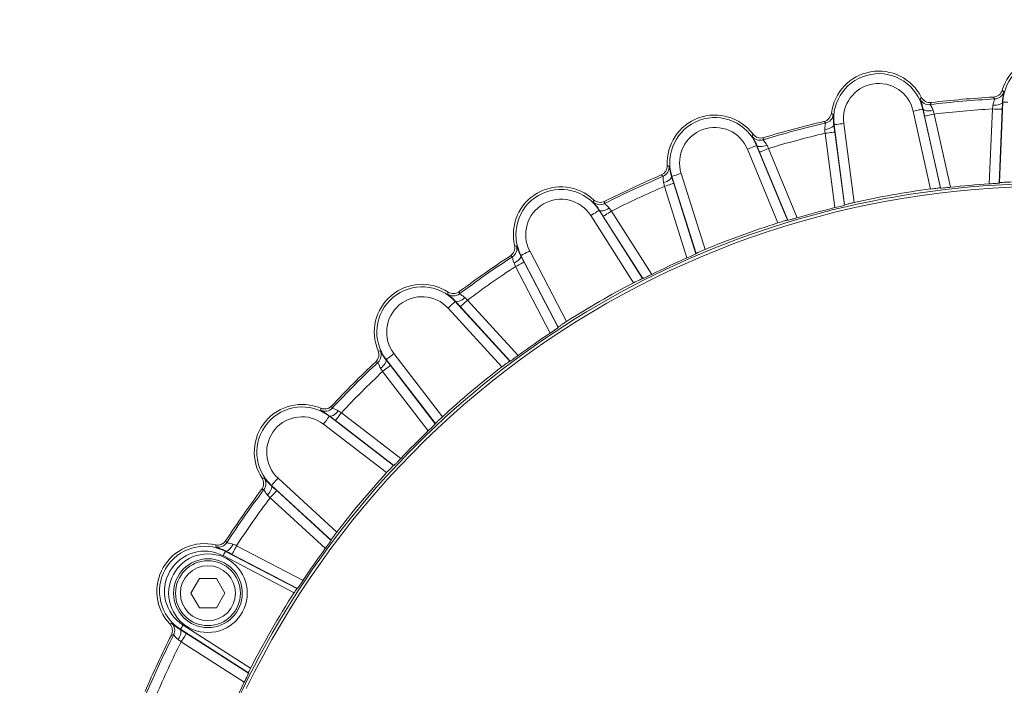
# Model space of a CAD drawing. Units: millimetres. Extents: x 0 to 279, y 0 to 245.
# Drawn here: x 37 to 57, y 174 to 188 of the extents above; entities that cross this region are included whole.
import ezdxf

# ---------------------------------------------------------------- set-up
doc = ezdxf.new("R2010")
doc.units = ezdxf.units.MM
doc.linetypes.add('CENTER', pattern=[10.16, 6.35, -1.27, 1.27, -1.27])
doc.layers.add('DEFAULT_1', color=7, linetype='CENTER')
doc.styles.add('SLDTEXTSTYLE2', font='TXT', dxfattribs={"width": 0.605})
doc.dimstyles.new('SLDDIMSTYLE0', dxfattribs={"dimtxt": 2.5, "dimasz": 3, "dimexe": 0, "dimexo": 0.0625, "dimtad": 1, "dimdec": 1, "dimlfac": 5, "dimrnd": 1e-09, "dimzin": 12, "dimdsep": 46, "dimtxsty": 'SLDTEXTSTYLE2', "dimsah": 1, "dimcen": 0.09, "dimadec": 0, "dimazin": 3, "dimtfac": 1, "dimtdec": 1, "dimtofl": 0, "dimtmove": 0, "dimatfit": 3, "dimfxl": 0, "dimfrac": 2, "dimtolj": 1, "dimtzin": 12, "dimarcsym": 0})

# ---------------------------------------------------------------- blocks, each defined once
blk = doc.blocks.new('_D')
at = {"layer": 'DEFAULT_1'}
for p, q in [((29.879, 167.996), (29.879, 195.554)), ((81.378, 167.79), (81.378, 195.554)), ((29.879, 194.554), (81.378, 194.554))]:
    blk.add_line(p, q, dxfattribs=at)
for points in [[(29.879, 194.554), (32.879, 194.093), (32.879, 195.016)], [(81.378, 194.554), (78.378, 195.016), (78.378, 194.093)]]:
    blk.add_solid(points, dxfattribs=at)
at = {"layer": 'DEFAULT_1', "insert": (51.332, 197.777), "char_height": 2.5, "attachment_point": 1, "style": 'SLDTEXTSTYLE2'}
blk.add_mtext('257.5', dxfattribs=at)

msp = doc.modelspace()

# ---------------------------------------------------------------- linework, layer by layer
at = {"color": 7, "linetype": 'Continuous', "lineweight": 15}
for p, q in [((55.105, 184.489), (54.754, 186.073)), ((54.95, 186.116), (54.955, 186.117)), ((54.95, 186.116), (55.306, 184.51)), ((56.3, 184.594), (56.366, 186.119)), ((56.566, 186.11), (56.5, 184.61)), ((56.508, 184.618), (56.579, 186.258)), ((56.579, 186.258), (56.572, 186.259)), ((55.311, 184.506), (54.986, 185.972)), ((55.182, 186.015), (55.512, 184.525)), ((53.141, 185.797), (53.136, 185.796)), ((53.356, 184.166), (53.141, 185.797)), ((53.339, 185.823), (53.551, 184.215)), ((53.157, 184.11), (52.957, 185.623)), ((53.156, 185.649), (53.352, 184.161)), ((51.999, 183.799), (51.378, 185.298)), ((51.563, 185.374), (51.568, 185.376)), ((51.563, 185.374), (52.192, 183.855)), ((51.809, 185.315), (52.393, 183.905)), ((52.199, 183.852), (51.624, 185.239)), ((49.837, 184.746), (49.832, 184.745)), ((50.332, 183.178), (49.837, 184.746)), ((50.028, 184.806), (50.515, 183.26)), ((50.146, 183.087), (49.686, 184.543)), ((49.877, 184.603), (50.329, 183.171)), ((55.306, 184.51), (55.311, 184.506)), ((56.508, 184.618), (56.5, 184.61)), ((53.356, 184.166), (53.352, 184.161)), ((49.059, 182.581), (48.188, 183.948)), ((48.356, 184.056), (48.361, 184.059)), ((48.356, 184.056), (49.24, 182.669)), ((49.247, 182.667), (48.44, 183.933)), ((48.609, 184.04), (49.429, 182.753)), ((52.192, 183.855), (52.199, 183.852)), ((46.766, 183.137), (46.761, 183.135)), ((47.525, 181.679), (46.766, 183.137)), ((46.943, 183.23), (47.692, 181.791)), ((50.332, 183.178), (50.329, 183.171)), ((47.358, 181.557), (46.653, 182.911)), ((46.83, 183.003), (47.523, 181.672)), ((49.24, 182.669), (49.247, 182.667)), ((46.376, 180.87), (45.28, 182.065)), ((45.428, 182.2), (45.432, 182.204)), ((45.428, 182.2), (46.539, 180.988)), ((46.546, 180.987), (45.531, 182.094)), ((45.679, 182.229), (46.71, 181.104)), ((47.525, 181.679), (47.523, 181.672)), ((44.179, 181.142), (45.167, 179.855)), ((44.021, 181.02), (44.016, 181.017)), ((45.022, 179.715), (44.021, 181.02)), ((44.107, 180.899), (45.021, 179.708)), ((46.539, 180.988), (46.546, 180.987)), ((44.878, 179.566), (43.949, 180.777)), ((42.865, 179.865), (42.869, 179.869)), ((42.865, 179.865), (44.17, 178.863)), ((43.108, 179.937), (44.319, 179.007)), ((44.03, 178.719), (42.744, 179.706)), ((44.177, 178.864), (42.986, 179.778)), ((45.022, 179.715), (45.021, 179.708)), ((44.17, 178.863), (44.177, 178.864)), ((41.685, 178.458), (41.681, 178.454)), ((42.898, 177.347), (41.685, 178.458)), ((41.82, 178.605), (43.016, 177.509)), ((41.791, 178.354), (42.898, 177.339)), ((42.782, 177.175), (41.656, 178.206)), ((42.898, 177.347), (42.898, 177.339)), ((40.747, 177.117), (40.75, 177.124)), ((40.747, 177.117), (42.204, 176.359)), ((42.214, 176.362), (40.882, 177.055)), ((40.974, 177.232), (42.328, 176.527)), ((42.147, 176.276), (40.701, 177.029)), ((40.218, 176.565), (40.045, 176.265)), ((40.565, 176.565), (40.218, 176.565)), ((40.738, 176.265), (40.565, 176.565)), ((40.045, 176.265), (40.218, 175.965)), ((40.565, 175.965), (40.738, 176.265)), ((42.204, 176.359), (42.214, 176.362)), ((40.218, 175.965), (40.565, 175.965)), ((39.831, 175.531), (39.827, 175.524)), ((41.216, 174.648), (39.831, 175.531)), ((39.884, 175.615), (41.26, 174.739)), ((39.952, 175.445), (41.219, 174.638)), ((41.132, 174.456), (39.845, 175.276)), ((41.216, 174.648), (41.219, 174.638))]:
    msp.add_line(p, q, dxfattribs=at)
at = {"color": 7, "linetype": 'Continuous', "lineweight": 15, "flags": 128}
for points in [[(54.754, 186.073), (54.792, 186.081), (54.828, 186.089), (54.862, 186.097), (54.891, 186.103), (54.915, 186.108), (54.934, 186.113), (54.945, 186.115), (54.95, 186.116)], [(55.159, 186.087), (55.122, 186.081), (55.086, 186.078), (55.052, 186.078), (55.022, 186.08), (54.996, 186.086), (54.976, 186.094), (54.962, 186.105), (54.955, 186.117)], [(56.566, 186.11), (56.561, 186.11), (56.549, 186.111), (56.531, 186.112), (56.506, 186.113), (56.476, 186.114), (56.442, 186.116), (56.405, 186.117), (56.366, 186.119)], [(56.572, 186.259), (56.567, 186.245), (56.555, 186.232), (56.536, 186.221), (56.512, 186.211), (56.483, 186.203), (56.45, 186.197), (56.414, 186.194), (56.376, 186.194)], [(56.579, 186.258), (56.582, 186.258), (56.588, 186.258), (56.597, 186.258), (56.609, 186.257), (56.624, 186.256), (56.641, 186.256), (56.66, 186.255), (56.679, 186.254)], [(55.182, 186.015), (55.144, 186.007), (55.108, 185.999), (55.075, 185.992), (55.045, 185.985), (55.021, 185.98), (55.003, 185.976), (54.991, 185.973), (54.986, 185.972)], [(53.136, 185.796), (53.133, 185.782), (53.124, 185.767), (53.107, 185.753), (53.085, 185.739), (53.058, 185.726), (53.026, 185.715), (52.991, 185.705), (52.954, 185.698)], [(53.339, 185.823), (53.301, 185.818), (53.264, 185.813), (53.23, 185.809), (53.201, 185.805), (53.176, 185.802), (53.157, 185.799), (53.145, 185.798), (53.141, 185.797)], [(53.156, 185.649), (53.151, 185.649), (53.139, 185.647), (53.121, 185.645), (53.096, 185.641), (53.066, 185.637), (53.032, 185.633), (52.995, 185.628), (52.957, 185.623)], [(51.378, 185.298), (51.414, 185.313), (51.448, 185.327), (51.479, 185.34), (51.507, 185.351), (51.53, 185.361), (51.548, 185.368), (51.559, 185.373), (51.563, 185.374)], [(51.774, 185.382), (51.739, 185.37), (51.704, 185.36), (51.67, 185.354), (51.64, 185.352), (51.614, 185.353), (51.593, 185.357), (51.577, 185.365), (51.568, 185.376)], [(51.809, 185.315), (51.773, 185.301), (51.739, 185.286), (51.708, 185.273), (51.68, 185.262), (51.657, 185.252), (51.639, 185.245), (51.628, 185.241), (51.624, 185.239)], [(49.832, 184.745), (49.832, 184.73), (49.825, 184.714), (49.812, 184.697), (49.792, 184.679), (49.768, 184.662), (49.738, 184.645), (49.705, 184.63), (49.67, 184.616)], [(50.028, 184.806), (49.991, 184.795), (49.956, 184.784), (49.923, 184.773), (49.894, 184.764), (49.871, 184.757), (49.853, 184.751), (49.841, 184.748), (49.837, 184.746)], [(49.877, 184.603), (49.873, 184.602), (49.861, 184.598), (49.844, 184.592), (49.82, 184.585), (49.791, 184.576), (49.758, 184.566), (49.723, 184.554), (49.686, 184.543)], [(48.563, 184.1), (48.53, 184.082), (48.497, 184.066), (48.466, 184.055), (48.437, 184.047), (48.411, 184.043), (48.389, 184.044), (48.372, 184.049), (48.361, 184.059)], [(48.188, 183.948), (48.22, 183.969), (48.251, 183.989), (48.28, 184.007), (48.306, 184.023), (48.327, 184.037), (48.342, 184.047), (48.353, 184.053), (48.356, 184.056)], [(48.609, 184.04), (48.576, 184.02), (48.545, 184), (48.516, 183.981), (48.491, 183.965), (48.47, 183.952), (48.454, 183.942), (48.444, 183.935), (48.44, 183.933)], [(46.761, 183.135), (46.764, 183.121), (46.76, 183.104), (46.75, 183.084), (46.733, 183.064), (46.712, 183.042), (46.686, 183.021), (46.656, 183), (46.624, 182.981)], [(46.943, 183.23), (46.909, 183.212), (46.876, 183.195), (46.846, 183.179), (46.819, 183.165), (46.797, 183.154), (46.78, 183.145), (46.77, 183.14), (46.766, 183.137)], [(46.83, 183.003), (46.826, 183.001), (46.816, 182.996), (46.799, 182.987), (46.777, 182.976), (46.75, 182.962), (46.72, 182.946), (46.687, 182.929), (46.653, 182.911)], [(45.623, 182.28), (45.594, 182.256), (45.565, 182.235), (45.536, 182.218), (45.508, 182.206), (45.483, 182.197), (45.462, 182.195), (45.444, 182.197), (45.432, 182.204)], [(45.28, 182.065), (45.309, 182.091), (45.336, 182.116), (45.361, 182.139), (45.383, 182.16), (45.402, 182.177), (45.415, 182.189), (45.424, 182.197), (45.428, 182.2)], [(45.679, 182.229), (45.651, 182.203), (45.623, 182.178), (45.598, 182.155), (45.576, 182.135), (45.557, 182.118), (45.544, 182.105), (45.535, 182.097), (45.531, 182.094)], [(44.179, 181.142), (44.149, 181.118), (44.119, 181.096), (44.092, 181.075), (44.068, 181.056), (44.049, 181.041), (44.034, 181.03), (44.024, 181.023), (44.021, 181.02)], [(44.016, 181.017), (44.021, 181.003), (44.02, 180.985), (44.014, 180.965), (44.002, 180.941), (43.984, 180.917), (43.962, 180.891), (43.937, 180.865), (43.908, 180.841)], [(44.107, 180.899), (44.104, 180.896), (44.094, 180.889), (44.079, 180.878), (44.06, 180.862), (44.036, 180.844), (44.009, 180.823), (43.979, 180.801), (43.949, 180.777)], [(42.744, 179.706), (42.767, 179.737), (42.79, 179.766), (42.811, 179.793), (42.829, 179.817), (42.844, 179.837), (42.855, 179.852), (42.863, 179.861), (42.865, 179.865)], [(43.044, 179.977), (43.02, 179.948), (42.994, 179.923), (42.969, 179.901), (42.944, 179.884), (42.921, 179.871), (42.9, 179.865), (42.882, 179.864), (42.869, 179.869)], [(43.108, 179.937), (43.085, 179.906), (43.062, 179.877), (43.041, 179.85), (43.023, 179.826), (43.008, 179.806), (42.996, 179.791), (42.989, 179.782), (42.986, 179.778)], [(41.681, 178.454), (41.689, 178.441), (41.691, 178.424), (41.688, 178.402), (41.68, 178.377), (41.667, 178.35), (41.65, 178.321), (41.629, 178.291), (41.605, 178.262)], [(41.82, 178.605), (41.794, 178.577), (41.769, 178.549), (41.746, 178.524), (41.726, 178.502), (41.709, 178.484), (41.696, 178.47), (41.688, 178.461), (41.685, 178.458)], [(41.791, 178.354), (41.788, 178.35), (41.78, 178.342), (41.767, 178.328), (41.751, 178.309), (41.73, 178.287), (41.707, 178.262), (41.682, 178.235), (41.656, 178.206)], [(40.905, 177.261), (40.885, 177.229), (40.865, 177.199), (40.843, 177.173), (40.822, 177.152), (40.801, 177.136), (40.782, 177.126), (40.765, 177.122), (40.75, 177.124)], [(40.747, 177.117), (40.746, 177.115), (40.743, 177.11), (40.739, 177.102), (40.733, 177.091), (40.726, 177.077), (40.718, 177.062), (40.71, 177.046), (40.701, 177.029)], [(40.974, 177.232), (40.956, 177.198), (40.939, 177.165), (40.924, 177.135), (40.91, 177.108), (40.898, 177.086), (40.889, 177.07), (40.884, 177.059), (40.882, 177.055)], [(39.827, 175.524), (39.836, 175.513), (39.841, 175.496), (39.842, 175.475), (39.838, 175.449), (39.831, 175.419), (39.819, 175.388), (39.804, 175.355), (39.785, 175.322)], [(39.831, 175.531), (39.832, 175.533), (39.835, 175.538), (39.84, 175.546), (39.847, 175.556), (39.855, 175.569), (39.864, 175.583), (39.874, 175.599), (39.884, 175.615)], [(39.952, 175.445), (39.95, 175.441), (39.943, 175.431), (39.933, 175.415), (39.92, 175.394), (39.904, 175.369), (39.885, 175.34), (39.866, 175.309), (39.845, 175.276)]]:
    msp.add_lwpolyline(points, dxfattribs=at)
at = {"color": 7, "linetype": 'Continuous', "lineweight": 15}
for radius in [0.8, 0.7, 0.66, 0.56]:
    msp.add_circle((40.391, 176.265), radius, dxfattribs=at)
for centre, radius, start, end in [((57.495, 186.218), 0.971, 16.8885, 163.1115), ((57.495, 186.218), 0.917, 2.5, 177.5), ((54.052, 185.917), 0.971, 26.8885, 173.1115), ((54.052, 185.917), 0.919, 12.5, 187.5), ((54.052, 185.917), 0.719, 12.5, 187.5), ((55.074, 186.405), 0.2, 205.5485, 276.8733), ((57.495, 166.39), 19.961, 93.1032, 96.8968), ((57.495, 166.39), 20, 93.181, 96.819), ((56.404, 186.522), 0.2, 273.1266, 344.4516), ((57.495, 166.39), 19.761, 93.2761, 96.7239), ((50.714, 185.023), 0.971, 36.8885, 183.1115), ((50.714, 185.023), 0.919, 22.5, 197.5), ((52.925, 186.026), 0.2, 283.126, 354.4521), ((50.714, 185.023), 0.719, 22.5, 197.5), ((57.495, 166.39), 19.961, 103.1032, 106.8968), ((57.495, 166.39), 20, 103.181, 106.819), ((51.636, 185.681), 0.2, 215.5475, 286.8744), ((57.495, 166.39), 19.761, 103.2761, 106.7239), ((49.584, 184.934), 0.2, 293.1262, 4.4521), ((57.495, 166.39), 19.961, 113.1032, 116.8968), ((57.495, 166.39), 20, 113.181, 116.819), ((57.495, 166.39), 18.209, 62.529, 166.471), ((57.495, 166.39), 18.15, 7.372, 154.0682), ((47.581, 183.562), 0.971, 46.8885, 193.1115), ((47.581, 183.562), 0.919, 32.5, 207.5), ((57.495, 166.39), 19.761, 113.2761, 116.7239), ((57.495, 166.39), 18.257, 97.5221, 102.4779), ((57.495, 166.39), 18.243, 93.7586, 96.2414), ((57.495, 166.39), 18.257, 87.2141, 92.7859), ((47.581, 183.562), 0.719, 32.5, 207.5), ((48.375, 184.37), 0.2, 225.5492, 296.8728), ((57.495, 166.39), 18.243, 103.7586, 106.2414), ((57.495, 166.39), 18.257, 107.5221, 112.4779), ((46.484, 183.279), 0.2, 303.1263, 14.4519), ((57.495, 166.39), 20, 123.181, 126.819), ((57.495, 166.39), 19.961, 123.1032, 126.8968), ((57.495, 166.39), 18.243, 113.7586, 116.2414), ((57.495, 166.39), 19.761, 123.2761, 126.7239), ((44.75, 181.579), 0.971, 56.8885, 203.1115), ((44.75, 181.579), 0.919, 42.5, 217.5), ((57.495, 166.39), 18.257, 117.5221, 122.4779), ((44.75, 181.579), 0.719, 42.5, 217.5), ((45.391, 182.513), 0.2, 235.5483, 306.874), ((57.495, 166.39), 18.243, 123.7586, 126.2414), ((43.719, 181.11), 0.2, 313.1273, 24.4513), ((57.495, 166.39), 20, 133.181, 136.819), ((57.495, 166.39), 19.961, 133.1032, 136.8968), ((57.495, 166.39), 18.257, 127.5221, 132.4779), ((57.495, 166.39), 19.761, 133.2761, 136.7239), ((42.306, 179.135), 0.971, 66.8885, 213.1115), ((42.306, 179.135), 0.919, 52.5, 227.5), ((42.306, 179.135), 0.719, 52.5, 227.5), ((42.775, 180.166), 0.2, 245.5487, 316.8727), ((57.495, 166.39), 18.243, 133.7586, 136.2414), ((57.495, 166.39), 18.257, 137.5221, 142.4779), ((41.372, 178.494), 0.2, 323.126, 34.4517), ((57.495, 166.39), 20, 143.181, 146.819), ((57.495, 166.39), 19.961, 143.1032, 146.8968), ((57.495, 166.39), 19.761, 143.2761, 146.7239), ((40.323, 176.304), 0.971, 76.8885, 223.1115), ((40.606, 177.401), 0.2, 255.5481, 326.8737), ((40.323, 176.304), 0.917, 62.5, 237.5), ((40.323, 176.304), 0.817, 62.5, 237.5), ((57.495, 166.39), 18.243, 143.7586, 146.2414), ((57.495, 166.39), 18.257, 147.2141, 152.7859), ((39.515, 175.51), 0.2, 333.1272, 44.4508), ((57.495, 166.39), 20, 153.181, 156.819), ((57.495, 166.39), 19.961, 153.1032, 156.8968), ((57.495, 166.39), 19.761, 153.2761, 156.7239), ((57.495, 166.39), 18.243, 153.7586, 156.2414)]:
    msp.add_arc(centre, radius, start, end, dxfattribs=at)
for points, knots in [([(56.566, 186.501), (56.554, 186.461), (56.53, 186.427), (56.466, 186.376), (56.427, 186.361), (56.386, 186.359)], [0, 0, 0, 0, 0.5, 0.5, 1, 1, 1, 1]), ([(56.386, 186.359), (56.427, 186.361), (56.466, 186.376), (56.53, 186.426), (56.554, 186.461), (56.566, 186.501)], [0, 0, 0, 0, 0.5, 0.5, 1, 1, 1, 1]), ([(54.955, 186.117), (54.948, 186.15), (54.94, 186.179), (54.925, 186.229), (54.918, 186.25), (54.906, 186.283), (54.901, 186.296), (54.895, 186.314), (54.893, 186.318), (54.894, 186.319)], [0, 0, 0, 0, 0.25, 0.25, 0.5, 0.5, 0.75, 0.75, 1, 1, 1, 1]), ([(55.121, 186.248), (55.08, 186.244), (55.039, 186.251), (54.967, 186.29), (54.937, 186.32), (54.919, 186.356)], [0, 0, 0, 0, 0.5, 0.5, 1, 1, 1, 1]), ([(54.919, 186.356), (54.937, 186.32), (54.967, 186.29), (55.038, 186.251), (55.08, 186.244), (55.121, 186.248)], [0, 0, 0, 0, 0.5, 0.5, 1, 1, 1, 1]), ([(56.376, 186.194), (56.381, 186.231), (56.391, 186.262), (56.409, 186.307), (56.416, 186.321), (56.415, 186.322)], [0, 0, 0, 0, 0.5, 0.5, 1, 1, 1, 1]), ([(56.597, 186.468), (56.598, 186.467), (56.594, 186.448), (56.585, 186.395), (56.581, 186.374), (56.575, 186.321), (56.573, 186.292), (56.572, 186.259)], [0, 0, 0, 0, 0.5, 0.5, 0.75, 0.75, 1, 1, 1, 1]), ([(55.098, 186.207), (55.097, 186.206), (55.106, 186.194), (55.132, 186.152), (55.148, 186.123), (55.159, 186.087)], [0, 0, 0, 0, 0.5, 0.5, 1, 1, 1, 1]), ([(53.088, 186.034), (53.083, 185.993), (53.065, 185.955), (53.011, 185.894), (52.975, 185.872), (52.935, 185.863)], [0, 0, 0, 0, 0.5, 0.5, 1, 1, 1, 1]), ([(52.935, 185.863), (52.975, 185.872), (53.011, 185.894), (53.065, 185.954), (53.083, 185.993), (53.088, 186.034)], [0, 0, 0, 0, 0.5, 0.5, 1, 1, 1, 1]), ([(53.124, 186.007), (53.125, 186.006), (53.125, 185.987), (53.125, 185.933), (53.125, 185.911), (53.128, 185.859), (53.131, 185.83), (53.136, 185.796)], [0, 0, 0, 0, 0.5, 0.5, 0.75, 0.75, 1, 1, 1, 1]), ([(52.954, 185.698), (52.952, 185.736), (52.957, 185.768), (52.967, 185.816), (52.972, 185.831), (52.97, 185.831)], [0, 0, 0, 0, 0.5, 0.5, 1, 1, 1, 1]), ([(51.568, 185.376), (51.555, 185.407), (51.543, 185.435), (51.519, 185.481), (51.509, 185.5), (51.491, 185.531), (51.484, 185.543), (51.475, 185.559), (51.472, 185.564), (51.473, 185.565)], [0, 0, 0, 0, 0.25, 0.25, 0.5, 0.5, 0.75, 0.75, 1, 1, 1, 1]), ([(51.708, 185.534), (51.669, 185.522), (51.627, 185.523), (51.55, 185.548), (51.515, 185.573), (51.491, 185.606)], [0, 0, 0, 0, 0.5, 0.5, 1, 1, 1, 1]), ([(51.491, 185.606), (51.515, 185.573), (51.55, 185.548), (51.627, 185.523), (51.669, 185.522), (51.708, 185.534)], [0, 0, 0, 0, 0.5, 0.5, 1, 1, 1, 1]), ([(51.694, 185.489), (51.693, 185.488), (51.704, 185.478), (51.736, 185.441), (51.757, 185.415), (51.774, 185.382)], [0, 0, 0, 0, 0.5, 0.5, 1, 1, 1, 1]), ([(49.744, 184.97), (49.746, 184.929), (49.735, 184.888), (49.692, 184.819), (49.66, 184.791), (49.623, 184.775)], [0, 0, 0, 0, 0.5, 0.5, 1, 1, 1, 1]), ([(49.623, 184.775), (49.66, 184.791), (49.692, 184.819), (49.735, 184.888), (49.746, 184.929), (49.744, 184.97)], [0, 0, 0, 0, 0.5, 0.5, 1, 1, 1, 1]), ([(49.784, 184.95), (49.785, 184.949), (49.788, 184.93), (49.798, 184.877), (49.802, 184.856), (49.814, 184.805), (49.821, 184.776), (49.832, 184.745)], [0, 0, 0, 0, 0.5, 0.5, 0.75, 0.75, 1, 1, 1, 1]), ([(49.67, 184.616), (49.662, 184.653), (49.661, 184.686), (49.663, 184.735), (49.664, 184.75), (49.663, 184.75)], [0, 0, 0, 0, 0.5, 0.5, 1, 1, 1, 1]), ([(55.306, 184.51), (55.305, 184.511), (55.299, 184.511), (55.278, 184.509), (55.263, 184.508), (55.208, 184.502), (55.157, 184.496), (55.105, 184.489)], [0, 0, 0, 0, 0.25, 0.25, 0.5, 0.5, 1, 1, 1, 1]), ([(55.512, 184.525), (55.486, 184.522), (55.461, 184.519), (55.413, 184.514), (55.391, 184.512), (55.335, 184.507), (55.313, 184.505), (55.311, 184.506)], [0, 0, 0, 0, 0.25, 0.25, 0.5, 0.5, 1, 1, 1, 1]), ([(56.5, 184.61), (56.5, 184.61), (56.494, 184.609), (56.473, 184.607), (56.458, 184.605), (56.403, 184.601), (56.352, 184.597), (56.3, 184.594)], [0, 0, 0, 0, 0.25, 0.25, 0.5, 0.5, 1, 1, 1, 1]), ([(56.608, 184.625), (56.582, 184.624), (56.556, 184.622), (56.52, 184.619), (56.508, 184.618), (56.508, 184.618)], [0, 0, 0, 0, 0.5, 0.5, 1, 1, 1, 1]), ([(48.472, 184.239), (48.435, 184.22), (48.394, 184.213), (48.313, 184.225), (48.275, 184.243), (48.245, 184.271)], [0, 0, 0, 0, 0.5, 0.5, 1, 1, 1, 1]), ([(48.245, 184.271), (48.275, 184.243), (48.313, 184.225), (48.393, 184.213), (48.435, 184.22), (48.472, 184.239)], [0, 0, 0, 0, 0.5, 0.5, 1, 1, 1, 1]), ([(48.361, 184.059), (48.343, 184.087), (48.326, 184.112), (48.295, 184.153), (48.281, 184.17), (48.258, 184.198), (48.249, 184.208), (48.237, 184.223), (48.234, 184.227), (48.235, 184.227)], [0, 0, 0, 0, 0.25, 0.25, 0.5, 0.5, 0.75, 0.75, 1, 1, 1, 1]), ([(48.465, 184.192), (48.464, 184.19), (48.477, 184.182), (48.515, 184.152), (48.54, 184.13), (48.563, 184.1)], [0, 0, 0, 0, 0.5, 0.5, 1, 1, 1, 1]), ([(53.352, 184.161), (53.351, 184.16), (53.346, 184.158), (53.326, 184.152), (53.311, 184.148), (53.257, 184.134), (53.207, 184.122), (53.157, 184.11)], [0, 0, 0, 0, 0.25, 0.25, 0.5, 0.5, 1, 1, 1, 1]), ([(53.551, 184.215), (53.525, 184.21), (53.5, 184.204), (53.454, 184.193), (53.432, 184.188), (53.378, 184.174), (53.357, 184.168), (53.356, 184.166)], [0, 0, 0, 0, 0.25, 0.25, 0.5, 0.5, 1, 1, 1, 1]), ([(52.393, 183.905), (52.368, 183.898), (52.343, 183.891), (52.297, 183.877), (52.276, 183.871), (52.222, 183.856), (52.2, 183.851), (52.199, 183.852)], [0, 0, 0, 0, 0.25, 0.25, 0.5, 0.5, 1, 1, 1, 1]), ([(52.192, 183.855), (52.191, 183.855), (52.186, 183.854), (52.166, 183.849), (52.151, 183.845), (52.098, 183.83), (52.049, 183.815), (51.999, 183.799)], [0, 0, 0, 0, 0.25, 0.25, 0.5, 0.5, 1, 1, 1, 1]), ([(46.635, 183.341), (46.644, 183.302), (46.641, 183.26), (46.611, 183.184), (46.584, 183.151), (46.55, 183.129)], [0, 0, 0, 0, 0.5, 0.5, 1, 1, 1, 1]), ([(46.55, 183.129), (46.584, 183.151), (46.611, 183.184), (46.641, 183.259), (46.644, 183.302), (46.635, 183.341)], [0, 0, 0, 0, 0.5, 0.5, 1, 1, 1, 1]), ([(46.678, 183.329), (46.68, 183.328), (46.686, 183.31), (46.704, 183.26), (46.712, 183.239), (46.733, 183.191), (46.745, 183.164), (46.761, 183.135)], [0, 0, 0, 0, 0.5, 0.5, 0.75, 0.75, 1, 1, 1, 1]), ([(46.624, 182.981), (46.61, 183.015), (46.603, 183.048), (46.596, 183.096), (46.595, 183.111), (46.594, 183.111)], [0, 0, 0, 0, 0.5, 0.5, 1, 1, 1, 1]), ([(50.329, 183.171), (50.328, 183.17), (50.323, 183.168), (50.304, 183.158), (50.291, 183.152), (50.24, 183.129), (50.193, 183.108), (50.146, 183.087)], [0, 0, 0, 0, 0.25, 0.25, 0.5, 0.5, 1, 1, 1, 1]), ([(50.515, 183.26), (50.491, 183.25), (50.468, 183.24), (50.424, 183.221), (50.403, 183.212), (50.353, 183.189), (50.332, 183.179), (50.332, 183.178)], [0, 0, 0, 0, 0.25, 0.25, 0.5, 0.5, 1, 1, 1, 1]), ([(49.24, 182.669), (49.239, 182.669), (49.234, 182.667), (49.215, 182.658), (49.201, 182.652), (49.151, 182.628), (49.105, 182.605), (49.059, 182.581)], [0, 0, 0, 0, 0.25, 0.25, 0.5, 0.5, 1, 1, 1, 1]), ([(49.429, 182.753), (49.406, 182.741), (49.383, 182.73), (49.339, 182.709), (49.32, 182.699), (49.269, 182.675), (49.249, 182.666), (49.247, 182.667)], [0, 0, 0, 0, 0.25, 0.25, 0.5, 0.5, 1, 1, 1, 1]), ([(45.432, 182.204), (45.409, 182.229), (45.388, 182.25), (45.35, 182.286), (45.333, 182.3), (45.306, 182.323), (45.296, 182.332), (45.281, 182.344), (45.278, 182.347), (45.278, 182.348)], [0, 0, 0, 0, 0.25, 0.25, 0.5, 0.5, 0.75, 0.75, 1, 1, 1, 1]), ([(45.51, 182.401), (45.477, 182.376), (45.437, 182.362), (45.356, 182.359), (45.315, 182.371), (45.281, 182.393)], [0, 0, 0, 0, 0.5, 0.5, 1, 1, 1, 1]), ([(45.281, 182.393), (45.315, 182.371), (45.355, 182.359), (45.437, 182.362), (45.477, 182.376), (45.51, 182.401)], [0, 0, 0, 0, 0.5, 0.5, 1, 1, 1, 1]), ([(45.511, 182.353), (45.511, 182.352), (45.525, 182.346), (45.567, 182.323), (45.596, 182.305), (45.623, 182.28)], [0, 0, 0, 0, 0.5, 0.5, 1, 1, 1, 1]), ([(47.523, 181.672), (47.523, 181.671), (47.519, 181.667), (47.502, 181.655), (47.49, 181.646), (47.444, 181.615), (47.401, 181.586), (47.358, 181.557)], [0, 0, 0, 0, 0.25, 0.25, 0.5, 0.5, 1, 1, 1, 1]), ([(47.692, 181.791), (47.67, 181.777), (47.648, 181.763), (47.608, 181.737), (47.59, 181.725), (47.544, 181.693), (47.526, 181.68), (47.525, 181.679)], [0, 0, 0, 0, 0.25, 0.25, 0.5, 0.5, 1, 1, 1, 1]), ([(43.856, 181.198), (43.872, 181.16), (43.876, 181.118), (43.86, 181.039), (43.839, 181.002), (43.809, 180.974)], [0, 0, 0, 0, 0.5, 0.5, 1, 1, 1, 1]), ([(43.809, 180.974), (43.839, 181.002), (43.86, 181.039), (43.876, 181.118), (43.872, 181.16), (43.856, 181.198)], [0, 0, 0, 0, 0.5, 0.5, 1, 1, 1, 1]), ([(43.901, 181.193), (43.903, 181.193), (43.912, 181.176), (43.939, 181.13), (43.95, 181.111), (43.979, 181.067), (43.996, 181.043), (44.016, 181.017)], [0, 0, 0, 0, 0.5, 0.5, 0.75, 0.75, 1, 1, 1, 1]), ([(46.71, 181.104), (46.689, 181.088), (46.669, 181.073), (46.63, 181.045), (46.612, 181.032), (46.566, 181), (46.548, 180.987), (46.546, 180.987)], [0, 0, 0, 0, 0.25, 0.25, 0.5, 0.5, 1, 1, 1, 1]), ([(43.908, 180.841), (43.888, 180.872), (43.876, 180.903), (43.861, 180.949), (43.857, 180.964), (43.856, 180.964)], [0, 0, 0, 0, 0.5, 0.5, 1, 1, 1, 1]), ([(46.539, 180.988), (46.538, 180.988), (46.533, 180.985), (46.516, 180.973), (46.503, 180.965), (46.458, 180.932), (46.417, 180.901), (46.376, 180.87)], [0, 0, 0, 0, 0.25, 0.25, 0.5, 0.5, 1, 1, 1, 1]), ([(42.911, 180.076), (42.883, 180.046), (42.847, 180.026), (42.767, 180.009), (42.725, 180.013), (42.687, 180.029)], [0, 0, 0, 0, 0.5, 0.5, 1, 1, 1, 1]), ([(42.687, 180.029), (42.725, 180.013), (42.767, 180.009), (42.846, 180.025), (42.883, 180.046), (42.911, 180.076)], [0, 0, 0, 0, 0.5, 0.5, 1, 1, 1, 1]), ([(42.869, 179.869), (42.842, 179.89), (42.818, 179.907), (42.774, 179.935), (42.755, 179.947), (42.725, 179.965), (42.713, 179.971), (42.697, 179.981), (42.692, 179.983), (42.692, 179.984)], [0, 0, 0, 0, 0.25, 0.25, 0.5, 0.5, 0.75, 0.75, 1, 1, 1, 1]), ([(42.921, 180.03), (42.921, 180.028), (42.936, 180.025), (42.982, 180.009), (43.013, 179.997), (43.044, 179.977)], [0, 0, 0, 0, 0.5, 0.5, 1, 1, 1, 1]), ([(45.167, 179.855), (45.147, 179.837), (45.129, 179.82), (45.094, 179.787), (45.078, 179.772), (45.038, 179.733), (45.022, 179.717), (45.022, 179.715)], [0, 0, 0, 0, 0.25, 0.25, 0.5, 0.5, 1, 1, 1, 1]), ([(45.021, 179.708), (45.021, 179.707), (45.017, 179.703), (45.003, 179.688), (44.992, 179.677), (44.953, 179.638), (44.916, 179.602), (44.878, 179.566)], [0, 0, 0, 0, 0.25, 0.25, 0.5, 0.5, 1, 1, 1, 1]), ([(44.17, 178.863), (44.169, 178.863), (44.165, 178.86), (44.15, 178.845), (44.139, 178.834), (44.101, 178.794), (44.066, 178.757), (44.03, 178.719)], [0, 0, 0, 0, 0.25, 0.25, 0.5, 0.5, 1, 1, 1, 1]), ([(44.319, 179.007), (44.301, 178.988), (44.283, 178.97), (44.25, 178.935), (44.234, 178.919), (44.195, 178.88), (44.179, 178.864), (44.177, 178.864)], [0, 0, 0, 0, 0.25, 0.25, 0.5, 0.5, 1, 1, 1, 1]), ([(41.492, 178.605), (41.515, 178.57), (41.526, 178.53), (41.523, 178.449), (41.509, 178.408), (41.485, 178.376)], [0, 0, 0, 0, 0.5, 0.5, 1, 1, 1, 1]), ([(41.485, 178.376), (41.509, 178.408), (41.523, 178.448), (41.526, 178.529), (41.515, 178.57), (41.492, 178.605)], [0, 0, 0, 0, 0.5, 0.5, 1, 1, 1, 1]), ([(41.537, 178.607), (41.539, 178.607), (41.55, 178.593), (41.585, 178.552), (41.6, 178.535), (41.635, 178.497), (41.656, 178.476), (41.681, 178.454)], [0, 0, 0, 0, 0.5, 0.5, 0.75, 0.75, 1, 1, 1, 1]), ([(41.605, 178.262), (41.58, 178.289), (41.563, 178.318), (41.54, 178.36), (41.533, 178.375), (41.532, 178.374)], [0, 0, 0, 0, 0.5, 0.5, 1, 1, 1, 1]), ([(43.016, 177.509), (43, 177.489), (42.984, 177.468), (42.956, 177.43), (42.942, 177.412), (42.91, 177.367), (42.897, 177.348), (42.898, 177.347)], [0, 0, 0, 0, 0.25, 0.25, 0.5, 0.5, 1, 1, 1, 1]), ([(40.756, 177.336), (40.734, 177.301), (40.701, 177.275), (40.626, 177.244), (40.584, 177.241), (40.544, 177.25)], [0, 0, 0, 0, 0.5, 0.5, 1, 1, 1, 1]), ([(40.544, 177.25), (40.584, 177.241), (40.626, 177.244), (40.701, 177.274), (40.734, 177.301), (40.756, 177.336)], [0, 0, 0, 0, 0.5, 0.5, 1, 1, 1, 1]), ([(40.774, 177.292), (40.774, 177.29), (40.789, 177.289), (40.837, 177.282), (40.87, 177.276), (40.905, 177.261)], [0, 0, 0, 0, 0.5, 0.5, 1, 1, 1, 1]), ([(42.898, 177.339), (42.898, 177.339), (42.895, 177.334), (42.884, 177.316), (42.875, 177.304), (42.843, 177.259), (42.813, 177.217), (42.782, 177.175)], [0, 0, 0, 0, 0.25, 0.25, 0.5, 0.5, 1, 1, 1, 1]), ([(40.75, 177.124), (40.721, 177.14), (40.693, 177.153), (40.646, 177.173), (40.625, 177.181), (40.592, 177.193), (40.579, 177.198), (40.561, 177.204), (40.557, 177.206), (40.557, 177.207)], [0, 0, 0, 0, 0.25, 0.25, 0.5, 0.5, 0.75, 0.75, 1, 1, 1, 1]), ([(42.328, 176.527), (42.314, 176.506), (42.3, 176.484), (42.273, 176.445), (42.26, 176.426), (42.229, 176.381), (42.215, 176.362), (42.214, 176.362)], [0, 0, 0, 0, 0.25, 0.25, 0.5, 0.5, 1, 1, 1, 1]), ([(42.204, 176.359), (42.203, 176.359), (42.196, 176.35), (42.175, 176.319), (42.161, 176.298), (42.147, 176.276)], [0, 0, 0, 0, 0.5, 0.5, 1, 1, 1, 1]), ([(39.658, 175.651), (39.66, 175.651), (39.674, 175.638), (39.715, 175.604), (39.732, 175.59), (39.774, 175.559), (39.798, 175.542), (39.827, 175.524)], [0, 0, 0, 0, 0.5, 0.5, 0.75, 0.75, 1, 1, 1, 1]), ([(39.614, 175.64), (39.642, 175.61), (39.66, 175.572), (39.672, 175.492), (39.665, 175.45), (39.647, 175.413)], [0, 0, 0, 0, 0.5, 0.5, 1, 1, 1, 1]), ([(39.647, 175.413), (39.665, 175.45), (39.672, 175.491), (39.66, 175.572), (39.642, 175.61), (39.614, 175.64)], [0, 0, 0, 0, 0.5, 0.5, 1, 1, 1, 1]), ([(39.785, 175.322), (39.755, 175.345), (39.734, 175.37), (39.703, 175.408), (39.695, 175.421), (39.693, 175.42)], [0, 0, 0, 0, 0.5, 0.5, 1, 1, 1, 1]), ([(41.26, 174.739), (41.248, 174.716), (41.236, 174.693), (41.22, 174.659), (41.216, 174.649), (41.216, 174.648)], [0, 0, 0, 0, 0.5, 0.5, 1, 1, 1, 1]), ([(41.219, 174.638), (41.219, 174.637), (41.217, 174.632), (41.208, 174.613), (41.202, 174.599), (41.178, 174.549), (41.156, 174.503), (41.132, 174.456)], [0, 0, 0, 0, 0.25, 0.25, 0.5, 0.5, 1, 1, 1, 1])]:
    msp.add_open_spline(points, degree=3, knots=knots, dxfattribs=at)
for points in [[(56.566, 186.501), (56.576, 186.49), (56.586, 186.479), (56.597, 186.468)], [(54.894, 186.319), (54.902, 186.332), (54.911, 186.344), (54.919, 186.356)], [(56.415, 186.322), (56.405, 186.334), (56.395, 186.347), (56.386, 186.359)], [(54.986, 185.972), (54.975, 186.022), (54.965, 186.071), (54.955, 186.117)], [(55.121, 186.248), (55.113, 186.235), (55.106, 186.221), (55.098, 186.207)], [(55.159, 186.087), (55.166, 186.064), (55.174, 186.04), (55.182, 186.015)], [(56.366, 186.119), (56.37, 186.145), (56.373, 186.17), (56.376, 186.194)], [(56.572, 186.259), (56.57, 186.211), (56.568, 186.161), (56.566, 186.11)], [(53.088, 186.034), (53.1, 186.025), (53.112, 186.016), (53.124, 186.007)], [(52.97, 185.831), (52.958, 185.842), (52.946, 185.852), (52.935, 185.863)], [(52.957, 185.623), (52.957, 185.649), (52.955, 185.674), (52.954, 185.698)], [(53.136, 185.796), (53.142, 185.749), (53.149, 185.7), (53.156, 185.649)], [(51.473, 185.565), (51.479, 185.578), (51.485, 185.592), (51.491, 185.606)], [(51.708, 185.534), (51.704, 185.519), (51.699, 185.504), (51.694, 185.489)], [(51.624, 185.239), (51.604, 185.286), (51.586, 185.332), (51.568, 185.376)], [(51.774, 185.382), (51.785, 185.361), (51.797, 185.338), (51.809, 185.315)], [(49.744, 184.97), (49.757, 184.963), (49.77, 184.956), (49.784, 184.95)], [(49.663, 184.75), (49.649, 184.759), (49.636, 184.767), (49.623, 184.775)], [(49.832, 184.745), (49.847, 184.699), (49.862, 184.652), (49.877, 184.603)], [(49.686, 184.543), (49.681, 184.568), (49.676, 184.593), (49.67, 184.616)], [(48.235, 184.227), (48.238, 184.242), (48.242, 184.257), (48.245, 184.271)], [(48.472, 184.239), (48.47, 184.223), (48.468, 184.207), (48.465, 184.192)], [(48.563, 184.1), (48.577, 184.081), (48.593, 184.061), (48.609, 184.04)], [(48.44, 183.933), (48.413, 183.976), (48.386, 184.018), (48.361, 184.059)], [(46.635, 183.341), (46.649, 183.337), (46.664, 183.333), (46.678, 183.329)], [(46.594, 183.111), (46.579, 183.117), (46.564, 183.123), (46.55, 183.129)], [(46.761, 183.135), (46.783, 183.093), (46.807, 183.049), (46.83, 183.003)], [(46.653, 182.911), (46.643, 182.935), (46.634, 182.958), (46.624, 182.981)], [(45.278, 182.348), (45.279, 182.363), (45.28, 182.378), (45.281, 182.393)], [(45.51, 182.401), (45.51, 182.385), (45.511, 182.369), (45.511, 182.353)], [(45.623, 182.28), (45.641, 182.263), (45.66, 182.246), (45.679, 182.229)], [(45.531, 182.094), (45.497, 182.132), (45.463, 182.169), (45.432, 182.204)], [(43.856, 181.198), (43.871, 181.196), (43.886, 181.195), (43.901, 181.193)], [(43.856, 180.964), (43.84, 180.967), (43.825, 180.97), (43.809, 180.974)], [(44.016, 181.017), (44.046, 180.979), (44.076, 180.94), (44.107, 180.899)], [(43.949, 180.777), (43.935, 180.799), (43.922, 180.821), (43.908, 180.841)], [(42.911, 180.076), (42.915, 180.061), (42.918, 180.045), (42.921, 180.03)], [(42.692, 179.984), (42.691, 179.999), (42.689, 180.014), (42.687, 180.029)], [(42.986, 179.778), (42.946, 179.809), (42.906, 179.839), (42.869, 179.869)], [(43.044, 179.977), (43.065, 179.964), (43.086, 179.95), (43.108, 179.937)], [(41.492, 178.605), (41.507, 178.605), (41.522, 178.606), (41.537, 178.607)], [(41.681, 178.454), (41.717, 178.422), (41.753, 178.388), (41.791, 178.354)], [(41.532, 178.374), (41.516, 178.375), (41.5, 178.375), (41.485, 178.376)], [(41.656, 178.206), (41.639, 178.226), (41.622, 178.244), (41.605, 178.262)], [(40.557, 177.207), (40.552, 177.222), (40.548, 177.236), (40.544, 177.25)], [(40.756, 177.336), (40.762, 177.321), (40.768, 177.306), (40.774, 177.292)], [(40.905, 177.261), (40.927, 177.252), (40.95, 177.242), (40.974, 177.232)], [(40.882, 177.055), (40.836, 177.079), (40.792, 177.102), (40.75, 177.124)], [(39.614, 175.64), (39.629, 175.644), (39.643, 175.647), (39.658, 175.651)], [(39.827, 175.524), (39.867, 175.499), (39.909, 175.473), (39.952, 175.445)], [(39.693, 175.42), (39.678, 175.418), (39.662, 175.415), (39.647, 175.413)], [(39.845, 175.276), (39.824, 175.292), (39.805, 175.308), (39.785, 175.322)]]:
    msp.add_open_spline(points, degree=3, dxfattribs=at)

# ---------------------------------------------------------------- dimensions: what is measured, and where the dimension line sits
at = {"layer": 'DEFAULT_1'}
dim = msp.add_linear_dim(base=(81.378, 194.554), p1=(29.879, 166.996), p2=(81.378, 166.79), dimstyle='SLDDIMSTYLE0', dxfattribs=at)
dim.commit()
dim.dimension.update_dxf_attribs({"geometry": '_D', "text_midpoint": (55.629, 194.554), "dimtype": 160})

doc.saveas('drawing.dxf')
